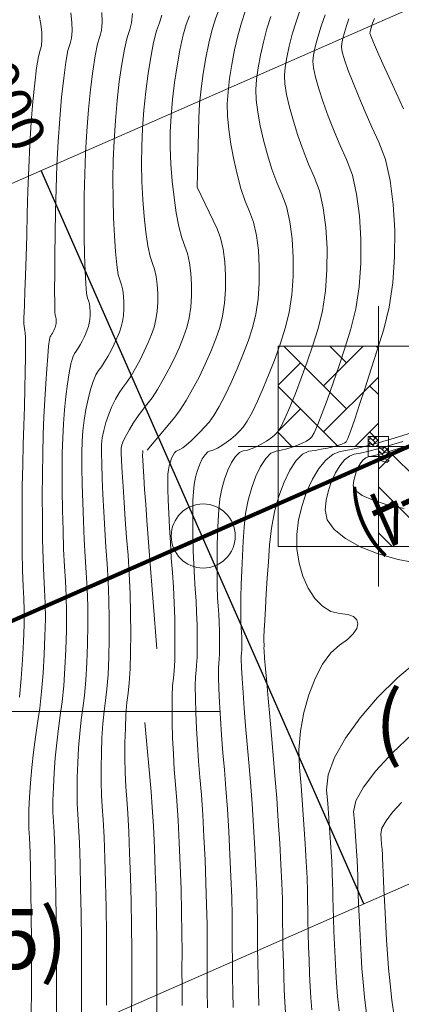
# Model space of a CAD drawing. Units: millimetres. Extents: x 605200 to 617090, y 2087246 to 2101250.
# Drawn here: x 611153 to 611162, y 2096093 to 2096117 of the extents above; entities that cross this region are included whole.
import ezdxf
from ezdxf.enums import TextEntityAlignment as Align

# ---------------------------------------------------------------- set-up
doc = ezdxf.new("R2010")
doc.units = ezdxf.units.MM
doc.linetypes.add('HIDDEN', pattern=[9.525, 6.35, -3.175])
for name, color, linetype in [('BANCOS', 210, 'Continuous'), ('calles', 2, 'Continuous'), ('CVL_CURV_D', 8, 'Continuous'), ('CVL_CURV_G', 2, 'Continuous'), ('CVL_EST', 6, 'Continuous'), ('CVL_EST_TX', 2, 'Continuous'), ('CVL_RAD', 8, 'Continuous'), ('CVL_RETUTM', 8, 'Continuous'), ('ortofoto', 8, 'Continuous')]:
    doc.layers.add(name, color=color, linetype=linetype)
doc.styles.add('MONOTXT4', font='MONOTXT4.shx')
doc.styles.add('romans', font='romans.shx')
doc.styles.get("Standard").update_dxf_attribs({"font": 'arial.ttf'})
picture_1 = doc.add_image_def('image1.bil', size_in_pixel=(5945, 7002))

msp = doc.modelspace()

# ---------------------------------------------------------------- hatches: boundary and pattern name
at = {"lineweight": 9}
h = msp.add_hatch(dxfattribs=at)
h.set_pattern_fill('AR-CONC', color=256, scale=0.006)
h.paths.add_polyline_path([(611139.223, 2096096.504), (611137.85, 2096095.9), (611174.89, 2096011.686), (611176.263, 2096012.29)])
h.paths.add_polyline_path([(611134.466, 2096142.152), (611154.751, 2096151.075), (611154.147, 2096152.448), (611133.596, 2096143.408, 0.307705), (611128.674, 2096116.762), (611137.85, 2096095.9), (611139.223, 2096096.504), (611130.047, 2096117.366, -0.304299)])
at = {"layer": 'BANCOS', "lineweight": 0}
h = msp.add_hatch(dxfattribs=at)
h.set_pattern_fill('AR-HBONE', color=1, scale=0.008, style=0)
h.set_pattern_definition([(45, (609806.0116, 2095731.10196), (1e-16, 1.1494728), [2.4384, -0.8128]), (135, (609806.58635, 2095731.6767), (1e-16, 1.1494728), [2.4384, -0.8128])])
h.paths.add_polyline_path([(611158.958, 2096106.62), (611161.458, 2096106.62), (611161.458, 2096109.12), (611158.958, 2096109.12)])
h.paths.add_polyline_path([(611161.458, 2096106.62), (611161.458, 2096104.12), (611163.958, 2096104.12), (611163.958, 2096106.62)])
h = msp.add_hatch(dxfattribs=at)
h.set_pattern_fill('AR-HBONE', color=1, scale=0.0008, style=0)
h.set_pattern_definition([(45, (611025.91336, 2096069.068196), (1e-17, 0.11494728), [0.24384, -0.08128]), (135, (611025.970835, 2096069.12567), (1e-17, 0.11494728), [0.24384, -0.08128])])
h.paths.add_polyline_path([(611161.208, 2096106.62), (611161.458, 2096106.62), (611161.458, 2096106.87), (611161.208, 2096106.87)])
h.paths.add_polyline_path([(611161.458, 2096106.62), (611161.458, 2096106.37), (611161.708, 2096106.37), (611161.708, 2096106.62)])

# ---------------------------------------------------------------- linework, layer by layer
at = {"color": 30, "linetype": 'HIDDEN', "lineweight": 30, "ltscale": 0.2, "const_width": 0.1}
msp.add_lwpolyline([(611202.836, 2096124.482), (610904.172, 2095993.126)], dxfattribs=at)
at = {"color": 6, "lineweight": 25, "elevation": 48.135}
msp.add_lwpolyline([(610904.172, 2095993.126), (611202.836, 2096124.482)], dxfattribs=at)
at = {"color": 3, "lineweight": 0}
msp.add_point((611161.574, 2096106.29, 22.526), dxfattribs=at)
at = {"layer": 'BANCOS', "color": 0, "lineweight": 0}
for p, q in [((611198.81, 2096133.636), (610900.146, 2096002.28, 48.114)), ((611202.836, 2096124.482), (610904.172, 2095993.126, 48.114)), ((611206.862, 2096115.328), (611004.578, 2096026.362, 32.587))]:
    msp.add_line(p, q, dxfattribs=at)
at = {"layer": 'BANCOS', "color": 2, "lineweight": 0, "elevation": 20.967}
for points in [[(611161.458, 2096110.12), (611161.458, 2096103.12)], [(611161.458, 2096106.97), (611161.458, 2096106.27)], [(611164.958, 2096106.62), (611157.958, 2096106.62)], [(611161.808, 2096106.62), (611161.108, 2096106.62)]]:
    msp.add_lwpolyline(points, dxfattribs=at)
at = {"layer": 'BANCOS', "lineweight": 0, "elevation": 20.967}
for points in [[(611158.958, 2096109.12), (611158.958, 2096104.12), (611163.958, 2096104.12), (611163.958, 2096109.12), (611158.958, 2096109.12)], [(611161.208, 2096106.87), (611161.208, 2096106.37), (611161.708, 2096106.37), (611161.708, 2096106.87), (611161.208, 2096106.87)]]:
    msp.add_lwpolyline(points, dxfattribs=at)
at = {"layer": 'calles', "color": 4, "lineweight": 0}
msp.add_circle((611157.088, 2096104.383), 0.8, dxfattribs=at)
at = {"layer": 'CVL_CURV_D', "linetype": 'Continuous', "lineweight": 0}
for points, elevation in [([(611152.499, 2096100.361), (611152.543, 2096100.823), (611152.579, 2096101.291), (611152.604, 2096101.743), (611152.618, 2096102.162), (611152.62, 2096102.528), (611152.608, 2096102.821), (611152.59, 2096103.126), (611152.577, 2096103.527), (611152.569, 2096104), (611152.565, 2096104.523), (611152.566, 2096105.074), (611152.571, 2096105.63), (611152.581, 2096106.169), (611152.597, 2096106.667), (611152.613, 2096107.141), (611152.627, 2096107.612), (611152.638, 2096108.064), (611152.646, 2096108.479), (611152.65, 2096108.841), (611152.651, 2096109.135), (611152.648, 2096109.344), (611152.641, 2096109.452), (611152.632, 2096109.506), (611152.624, 2096109.564), (611152.618, 2096109.623), (611152.613, 2096109.681), (611152.61, 2096109.735), (611152.609, 2096109.784), (611152.61, 2096109.825), (611152.613, 2096109.855), (611152.619, 2096109.947), (611152.628, 2096110.162), (611152.639, 2096110.482), (611152.652, 2096110.887), (611152.667, 2096111.361), (611152.682, 2096111.884), (611152.697, 2096112.438), (611152.712, 2096113.004), (611152.732, 2096113.579), (611152.76, 2096114.155), (611152.796, 2096114.713), (611152.837, 2096115.233), (611152.881, 2096115.693), (611152.927, 2096116.073), (611152.974, 2096116.352), (611153.018, 2096116.51), (611153.051, 2096116.624), (611153.063, 2096116.776), (611153.057, 2096116.958), (611153.034, 2096117.161), (611152.995, 2096117.377)], 15), ([(611152.794, 2096092.444), (611152.799, 2096093.045), (611152.801, 2096093.657), (611152.799, 2096094.286), (611152.794, 2096094.907), (611152.787, 2096095.497), (611152.777, 2096096.032), (611152.766, 2096096.49), (611152.753, 2096096.846), (611152.739, 2096097.076), (611152.731, 2096097.275), (611152.735, 2096097.542), (611152.751, 2096097.863), (611152.777, 2096098.22), (611152.811, 2096098.599), (611152.853, 2096098.985), (611152.902, 2096099.362), (611152.955, 2096099.714), (611153.007, 2096100.081), (611153.052, 2096100.502), (611153.09, 2096100.955), (611153.119, 2096101.422), (611153.138, 2096101.883), (611153.147, 2096102.319), (611153.144, 2096102.71), (611153.128, 2096103.037), (611153.107, 2096103.377), (611153.091, 2096103.803), (611153.079, 2096104.294), (611153.072, 2096104.826), (611153.07, 2096105.377), (611153.073, 2096105.925), (611153.081, 2096106.445), (611153.095, 2096106.917), (611153.113, 2096107.356), (611153.134, 2096107.785), (611153.157, 2096108.191), (611153.182, 2096108.559), (611153.206, 2096108.874), (611153.229, 2096109.122), (611153.25, 2096109.289), (611153.268, 2096109.36), (611153.285, 2096109.383), (611153.303, 2096109.411), (611153.322, 2096109.444), (611153.342, 2096109.48), (611153.36, 2096109.517), (611153.376, 2096109.553), (611153.391, 2096109.588), (611153.402, 2096109.62), (611153.409, 2096109.652), (611153.415, 2096109.687), (611153.417, 2096109.725), (611153.418, 2096109.764), (611153.415, 2096109.802), (611153.411, 2096109.837), (611153.404, 2096109.868), (611153.395, 2096109.893), (611153.386, 2096109.983), (611153.381, 2096110.197), (611153.379, 2096110.518), (611153.381, 2096110.926), (611153.385, 2096111.403), (611153.393, 2096111.93), (611153.404, 2096112.489), (611153.417, 2096113.06), (611153.437, 2096113.643), (611153.468, 2096114.23), (611153.508, 2096114.802), (611153.554, 2096115.337), (611153.605, 2096115.813), (611153.657, 2096116.211), (611153.711, 2096116.507), (611153.763, 2096116.682), (611153.801, 2096116.815), (611153.816, 2096116.993), (611153.809, 2096117.207), (611153.781, 2096117.445)], 15.5), ([(611154.047, 2096092.375), (611154.05, 2096092.986), (611154.051, 2096093.619), (611154.047, 2096094.283), (611154.039, 2096094.951), (611154.028, 2096095.598), (611154.014, 2096096.196), (611153.997, 2096096.72), (611153.978, 2096097.145), (611153.958, 2096097.442), (611153.942, 2096097.7), (611153.938, 2096098.009), (611153.942, 2096098.354), (611153.956, 2096098.721), (611153.978, 2096099.093), (611154.007, 2096099.455), (611154.042, 2096099.792), (611154.084, 2096100.088), (611154.125, 2096100.4), (611154.158, 2096100.783), (611154.183, 2096101.218), (611154.2, 2096101.685), (611154.207, 2096102.163), (611154.204, 2096102.633), (611154.192, 2096103.075), (611154.169, 2096103.47), (611154.141, 2096103.863), (611154.117, 2096104.298), (611154.096, 2096104.758), (611154.079, 2096105.223), (611154.067, 2096105.674), (611154.061, 2096106.091), (611154.06, 2096106.456), (611154.066, 2096106.748), (611154.083, 2096107.007), (611154.115, 2096107.276), (611154.159, 2096107.544), (611154.213, 2096107.801), (611154.274, 2096108.037), (611154.339, 2096108.241), (611154.408, 2096108.403), (611154.476, 2096108.513), (611154.548, 2096108.608), (611154.625, 2096108.728), (611154.706, 2096108.866), (611154.787, 2096109.016), (611154.864, 2096109.171), (611154.934, 2096109.325), (611154.994, 2096109.473), (611155.04, 2096109.606), (611155.073, 2096109.741), (611155.095, 2096109.892), (611155.106, 2096110.052), (611155.108, 2096110.214), (611155.098, 2096110.373), (611155.079, 2096110.521), (611155.05, 2096110.651), (611155.011, 2096110.757), (611154.968, 2096110.904), (611154.93, 2096111.152), (611154.897, 2096111.483), (611154.87, 2096111.88), (611154.85, 2096112.324), (611154.837, 2096112.798), (611154.834, 2096113.285), (611154.841, 2096113.766), (611154.861, 2096114.253), (611154.894, 2096114.756), (611154.939, 2096115.254), (611154.993, 2096115.73), (611155.054, 2096116.165), (611155.119, 2096116.538), (611155.186, 2096116.831), (611155.252, 2096117.025), (611155.301, 2096117.197), (611155.32, 2096117.428)], 16.5), ([(611156.052, 2096117.388), (611155.997, 2096117.197), (611155.923, 2096116.993), (611155.85, 2096116.702), (611155.779, 2096116.34), (611155.713, 2096115.927), (611155.655, 2096115.481), (611155.607, 2096115.018), (611155.572, 2096114.558), (611155.553, 2096114.119), (611155.549, 2096113.683), (611155.559, 2096113.232), (611155.582, 2096112.784), (611155.614, 2096112.356), (611155.656, 2096111.966), (611155.705, 2096111.63), (611155.76, 2096111.365), (611155.819, 2096111.189), (611155.872, 2096111.043), (611155.913, 2096110.863), (611155.94, 2096110.659), (611155.952, 2096110.44), (611155.951, 2096110.215), (611155.935, 2096109.994), (611155.905, 2096109.785), (611155.859, 2096109.599), (611155.795, 2096109.415), (611155.713, 2096109.212), (611155.616, 2096108.998), (611155.51, 2096108.784), (611155.398, 2096108.577), (611155.287, 2096108.386), (611155.179, 2096108.221), (611155.08, 2096108.089), (611154.986, 2096107.96), (611154.895, 2096107.8), (611154.808, 2096107.618), (611154.728, 2096107.422), (611154.66, 2096107.22), (611154.606, 2096107.021), (611154.569, 2096106.833), (611154.552, 2096106.664), (611154.55, 2096106.461), (611154.555, 2096106.174), (611154.566, 2096105.822), (611154.583, 2096105.422), (611154.605, 2096104.99), (611154.63, 2096104.546), (611154.658, 2096104.106), (611154.689, 2096103.687), (611154.716, 2096103.258), (611154.733, 2096102.79), (611154.741, 2096102.303), (611154.74, 2096101.816), (611154.73, 2096101.35), (611154.711, 2096100.924), (611154.684, 2096100.559), (611154.649, 2096100.274), (611154.613, 2096100.007), (611154.583, 2096099.69), (611154.561, 2096099.34), (611154.545, 2096098.972), (611154.538, 2096098.6), (611154.539, 2096098.242), (611154.548, 2096097.912), (611154.567, 2096097.626), (611154.591, 2096097.3), (611154.612, 2096096.86), (611154.632, 2096096.33), (611154.649, 2096095.737), (611154.663, 2096095.106), (611154.672, 2096094.462), (611154.677, 2096093.831), (611154.677, 2096093.24), (611154.674, 2096092.672)], 17), ([(611156.741, 2096117.368), (611156.661, 2096117.155), (611156.581, 2096116.865), (611156.504, 2096116.516), (611156.433, 2096116.124), (611156.371, 2096115.707), (611156.32, 2096115.281), (611156.284, 2096114.864), (611156.265, 2096114.472), (611156.265, 2096114.081), (611156.282, 2096113.666), (611156.314, 2096113.245), (611156.359, 2096112.833), (611156.415, 2096112.448), (611156.479, 2096112.107), (611156.551, 2096111.825), (611156.627, 2096111.621), (611156.695, 2096111.434), (611156.747, 2096111.205), (611156.781, 2096110.944), (611156.797, 2096110.665), (611156.796, 2096110.378), (611156.775, 2096110.096), (611156.736, 2096109.83), (611156.679, 2096109.592), (611156.597, 2096109.357), (611156.492, 2096109.098), (611156.368, 2096108.826), (611156.233, 2096108.552), (611156.09, 2096108.287), (611155.948, 2096108.044), (611155.81, 2096107.833), (611155.684, 2096107.666), (611155.565, 2096107.517), (611155.45, 2096107.36), (611155.342, 2096107.199), (611155.244, 2096107.043), (611155.161, 2096106.896), (611155.096, 2096106.766), (611155.054, 2096106.658), (611155.037, 2096106.58), (611155.039, 2096106.466), (611155.049, 2096106.257), (611155.065, 2096105.97), (611155.087, 2096105.62), (611155.113, 2096105.223), (611155.143, 2096104.794), (611155.175, 2096104.348), (611155.21, 2096103.903), (611155.24, 2096103.441), (611155.262, 2096102.947), (611155.275, 2096102.442), (611155.28, 2096101.947), (611155.276, 2096101.481), (611155.264, 2096101.065), (611155.243, 2096100.718), (611155.214, 2096100.461), (611155.183, 2096100.222), (611155.16, 2096099.926), (611155.144, 2096099.587), (611155.135, 2096099.222), (611155.133, 2096098.846), (611155.14, 2096098.475), (611155.154, 2096098.124), (611155.177, 2096097.809), (611155.203, 2096097.456), (611155.228, 2096097), (611155.251, 2096096.465), (611155.27, 2096095.876), (611155.286, 2096095.26), (611155.298, 2096094.64), (611155.304, 2096094.043), (611155.304, 2096093.494), (611155.302, 2096092.97), (611155.301, 2096092.443)], 17.5), ([(611158.136, 2096117.479), (611158.042, 2096117.192), (611157.953, 2096116.867), (611157.872, 2096116.518), (611157.802, 2096116.159), (611157.746, 2096115.806), (611157.707, 2096115.474), (611157.689, 2096115.177), (611157.695, 2096114.877), (611157.726, 2096114.534), (611157.778, 2096114.166), (611157.848, 2096113.787), (611157.933, 2096113.414), (611158.029, 2096113.062), (611158.133, 2096112.747), (611158.242, 2096112.484), (611158.341, 2096112.217), (611158.415, 2096111.889), (611158.464, 2096111.516), (611158.487, 2096111.115), (611158.485, 2096110.704), (611158.456, 2096110.3), (611158.4, 2096109.919), (611158.317, 2096109.579), (611158.208, 2096109.251), (611158.079, 2096108.905), (611157.935, 2096108.555), (611157.784, 2096108.214), (611157.632, 2096107.897), (611157.485, 2096107.617), (611157.35, 2096107.388), (611157.232, 2096107.224), (611157.121, 2096107.097), (611157.005, 2096106.972), (611156.888, 2096106.855), (611156.776, 2096106.749), (611156.671, 2096106.658), (611156.58, 2096106.587), (611156.506, 2096106.539), (611156.454, 2096106.518), (611156.415, 2096106.501), (611156.374, 2096106.46), (611156.335, 2096106.4), (611156.299, 2096106.324), (611156.267, 2096106.236), (611156.239, 2096106.138), (611156.219, 2096106.035), (611156.208, 2096105.929), (611156.204, 2096105.782), (611156.206, 2096105.561), (611156.214, 2096105.279), (611156.228, 2096104.952), (611156.245, 2096104.594), (611156.267, 2096104.218), (611156.291, 2096103.841), (611156.318, 2096103.475), (611156.343, 2096103.106), (611156.362, 2096102.716), (611156.375, 2096102.323), (611156.382, 2096101.941), (611156.382, 2096101.585), (611156.376, 2096101.272), (611156.363, 2096101.017), (611156.343, 2096100.835), (611156.324, 2096100.652), (611156.313, 2096100.396), (611156.31, 2096100.081), (611156.314, 2096099.723), (611156.324, 2096099.338), (611156.342, 2096098.941), (611156.366, 2096098.549), (611156.396, 2096098.175), (611156.428, 2096097.768), (611156.459, 2096097.279), (611156.488, 2096096.733), (611156.512, 2096096.155), (611156.533, 2096095.568), (611156.548, 2096094.998), (611156.557, 2096094.468), (611156.558, 2096094.003), (611156.557, 2096093.565), (611156.558, 2096093.11), (611156.56, 2096092.657)], 18.5), ([(611159.504, 2096117.52), (611159.403, 2096117.218), (611159.311, 2096116.911), (611159.233, 2096116.612), (611159.172, 2096116.332), (611159.13, 2096116.085), (611159.113, 2096115.883), (611159.126, 2096115.673), (611159.17, 2096115.402), (611159.242, 2096115.087), (611159.337, 2096114.741), (611159.45, 2096114.379), (611159.578, 2096114.016), (611159.716, 2096113.668), (611159.858, 2096113.348), (611159.987, 2096113.001), (611160.083, 2096112.573), (611160.147, 2096112.087), (611160.177, 2096111.566), (611160.174, 2096111.031), (611160.136, 2096110.504), (611160.064, 2096110.008), (611159.955, 2096109.565), (611159.822, 2096109.149), (611159.68, 2096108.729), (611159.533, 2096108.321), (611159.388, 2096107.939), (611159.25, 2096107.598), (611159.127, 2096107.315), (611159.023, 2096107.103), (611158.945, 2096106.979), (611158.87, 2096106.902), (611158.776, 2096106.825), (611158.668, 2096106.75), (611158.55, 2096106.681), (611158.428, 2096106.619), (611158.307, 2096106.568), (611158.192, 2096106.53), (611158.088, 2096106.508), (611157.989, 2096106.465), (611157.889, 2096106.364), (611157.792, 2096106.215), (611157.702, 2096106.026), (611157.621, 2096105.806), (611157.554, 2096105.563), (611157.504, 2096105.307), (611157.474, 2096105.044), (611157.458, 2096104.761), (611157.446, 2096104.444), (611157.438, 2096104.108), (611157.434, 2096103.766), (611157.434, 2096103.433), (611157.438, 2096103.123), (611157.447, 2096102.851), (611157.459, 2096102.63), (611157.473, 2096102.431), (611157.483, 2096102.221), (611157.49, 2096102.009), (611157.494, 2096101.804), (611157.494, 2096101.612), (611157.491, 2096101.444), (611157.484, 2096101.307), (611157.473, 2096101.209), (611157.465, 2096101.083), (611157.467, 2096100.866), (611157.476, 2096100.575), (611157.492, 2096100.224), (611157.515, 2096099.83), (611157.544, 2096099.408), (611157.577, 2096098.973), (611157.615, 2096098.542), (611157.653, 2096098.08), (611157.69, 2096097.559), (611157.724, 2096097.002), (611157.755, 2096096.433), (611157.78, 2096095.877), (611157.798, 2096095.355), (611157.81, 2096094.892), (611157.813, 2096094.512), (611157.812, 2096094.16), (611157.814, 2096093.778), (611157.819, 2096093.381), (611157.825, 2096092.986), (611157.833, 2096092.609)], 19.5), ([(611158.773, 2096117.356), (611158.678, 2096117.043), (611158.592, 2096116.715), (611158.518, 2096116.386), (611158.459, 2096116.069), (611158.419, 2096115.779), (611158.401, 2096115.53), (611158.41, 2096115.275), (611158.448, 2096114.968), (611158.51, 2096114.626), (611158.592, 2096114.264), (611158.691, 2096113.896), (611158.803, 2096113.539), (611158.924, 2096113.207), (611159.05, 2096112.916), (611159.164, 2096112.609), (611159.249, 2096112.231), (611159.305, 2096111.802), (611159.332, 2096111.34), (611159.329, 2096110.867), (611159.296, 2096110.402), (611159.232, 2096109.963), (611159.136, 2096109.572), (611159.015, 2096109.2), (611158.879, 2096108.817), (611158.734, 2096108.438), (611158.586, 2096108.076), (611158.441, 2096107.748), (611158.306, 2096107.466), (611158.186, 2096107.246), (611158.088, 2096107.102), (611157.996, 2096107), (611157.891, 2096106.899), (611157.778, 2096106.803), (611157.663, 2096106.715), (611157.55, 2096106.639), (611157.444, 2096106.577), (611157.349, 2096106.534), (611157.271, 2096106.513), (611157.202, 2096106.483), (611157.132, 2096106.412), (611157.064, 2096106.307), (611157, 2096106.175), (611156.944, 2096106.021), (611156.897, 2096105.851), (611156.861, 2096105.671), (611156.841, 2096105.487), (611156.831, 2096105.272), (611156.826, 2096105.002), (611156.826, 2096104.693), (611156.831, 2096104.359), (611156.84, 2096104.013), (611156.852, 2096103.671), (611156.869, 2096103.346), (611156.889, 2096103.052), (611156.908, 2096102.768), (611156.923, 2096102.469), (611156.933, 2096102.166), (611156.938, 2096101.872), (611156.938, 2096101.599), (611156.933, 2096101.358), (611156.923, 2096101.162), (611156.908, 2096101.022), (611156.895, 2096100.868), (611156.89, 2096100.631), (611156.893, 2096100.328), (611156.903, 2096099.974), (611156.92, 2096099.584), (611156.943, 2096099.175), (611156.972, 2096098.761), (611157.005, 2096098.359), (611157.041, 2096097.924), (611157.075, 2096097.419), (611157.106, 2096096.868), (611157.134, 2096096.294), (611157.156, 2096095.722), (611157.173, 2096095.176), (611157.183, 2096094.68), (611157.186, 2096094.258), (611157.185, 2096093.863), (611157.186, 2096093.444), (611157.189, 2096093.019), (611157.194, 2096092.604)], 19), ([(611160.725, 2096117.299), (611160.665, 2096117.123), (611160.614, 2096116.957), (611160.574, 2096116.807), (611160.548, 2096116.682), (611160.537, 2096116.588), (611160.556, 2096116.469), (611160.615, 2096116.271), (611160.706, 2096116.008), (611160.826, 2096115.694), (611160.968, 2096115.344), (611161.127, 2096114.971), (611161.298, 2096114.589), (611161.474, 2096114.212), (611161.633, 2096113.784), (611161.751, 2096113.257), (611161.83, 2096112.659), (611161.867, 2096112.016), (611161.863, 2096111.357), (611161.817, 2096110.708), (611161.727, 2096110.097), (611161.594, 2096109.551), (611161.437, 2096109.047), (611161.281, 2096108.553), (611161.13, 2096108.086), (611160.991, 2096107.663), (611160.869, 2096107.299), (611160.769, 2096107.013), (611160.697, 2096106.819), (611160.658, 2096106.734), (611160.619, 2096106.708), (611160.547, 2096106.678), (611160.447, 2096106.646), (611160.325, 2096106.612), (611160.186, 2096106.58), (611160.035, 2096106.549), (611159.879, 2096106.521), (611159.721, 2096106.499), (611159.563, 2096106.428), (611159.404, 2096106.267), (611159.249, 2096106.029), (611159.104, 2096105.727), (611158.975, 2096105.376), (611158.868, 2096104.988), (611158.788, 2096104.578), (611158.741, 2096104.16), (611158.713, 2096103.74), (611158.686, 2096103.328), (611158.662, 2096102.936), (611158.64, 2096102.58), (611158.623, 2096102.273), (611158.61, 2096102.028), (611158.602, 2096101.861), (611158.601, 2096101.784), (611158.603, 2096101.755), (611158.604, 2096101.726), (611158.605, 2096101.696), (611158.606, 2096101.667), (611158.606, 2096101.64), (611158.605, 2096101.616), (611158.604, 2096101.596), (611158.603, 2096101.582), (611158.606, 2096101.513), (611158.62, 2096101.336), (611158.642, 2096101.069), (611158.671, 2096100.725), (611158.706, 2096100.322), (611158.746, 2096099.874), (611158.789, 2096099.398), (611158.834, 2096098.908), (611158.878, 2096098.392), (611158.921, 2096097.838), (611158.961, 2096097.271), (611158.997, 2096096.712), (611159.026, 2096096.185), (611159.049, 2096095.712), (611159.063, 2096095.317), (611159.067, 2096095.021), (611159.067, 2096094.755), (611159.071, 2096094.445), (611159.078, 2096094.106), (611159.087, 2096093.751), (611159.098, 2096093.397), (611159.11, 2096093.057), (611159.124, 2096092.747), (611159.138, 2096092.482)], 20.5), ([(611161.361, 2096117.307), (611161.336, 2096117.247), (611161.314, 2096117.186), (611161.293, 2096117.125), (611161.275, 2096117.068), (611161.262, 2096117.016), (611161.253, 2096116.973), (611161.249, 2096116.941), (611161.272, 2096116.867), (611161.337, 2096116.705), (611161.438, 2096116.468), (611161.571, 2096116.171), (611161.727, 2096115.827), (611161.902, 2096115.449), (611162.089, 2096115.05)], 21), ([(611162.312, 2096106.963), (611161.855, 2096106.826), (611161.427, 2096106.704), (611161.048, 2096106.604), (611160.735, 2096106.531), (611160.507, 2096106.49), (611160.327, 2096106.423), (611160.146, 2096106.277), (611159.972, 2096106.065), (611159.811, 2096105.798), (611159.669, 2096105.488), (611159.553, 2096105.147), (611159.468, 2096104.789), (611159.422, 2096104.423), (611159.425, 2096104.06), (611159.478, 2096103.707), (611159.574, 2096103.376), (611159.709, 2096103.078), (611159.875, 2096102.825), (611160.066, 2096102.628), (611160.275, 2096102.499), (611160.498, 2096102.45), (611160.696, 2096102.427), (611160.837, 2096102.373), (611160.921, 2096102.293), (611160.948, 2096102.192), (611160.919, 2096102.073), (611160.833, 2096101.942), (611160.69, 2096101.803), (611160.491, 2096101.66), (611160.269, 2096101.467), (611160.063, 2096101.184), (611159.879, 2096100.829), (611159.722, 2096100.419), (611159.599, 2096099.974), (611159.515, 2096099.51), (611159.476, 2096099.046), (611159.488, 2096098.6), (611159.528, 2096098.148), (611159.566, 2096097.667), (611159.601, 2096097.177), (611159.632, 2096096.698), (611159.658, 2096096.248), (611159.678, 2096095.849), (611159.69, 2096095.518), (611159.694, 2096095.275), (611159.695, 2096095.053), (611159.699, 2096094.779), (611159.707, 2096094.468), (611159.717, 2096094.133), (611159.73, 2096093.79), (611159.744, 2096093.452), (611159.759, 2096093.134), (611159.775, 2096092.849), (611159.802, 2096092.551)], 21), ([(611162.07, 2096106.742), (611161.763, 2096106.65), (611161.475, 2096106.568), (611161.22, 2096106.501), (611161.01, 2096106.452), (611160.857, 2096106.424), (611160.735, 2096106.379), (611160.614, 2096106.282), (611160.497, 2096106.139), (611160.389, 2096105.959), (611160.293, 2096105.751), (611160.215, 2096105.522), (611160.158, 2096105.28), (611160.127, 2096105.035), (611160.178, 2096104.79), (611160.353, 2096104.549), (611160.635, 2096104.32), (611161.007, 2096104.113), (611161.451, 2096103.934), (611161.95, 2096103.793), (611162.488, 2096103.696)], 21.5), ([(611161.73, 2096106.27), (611161.61, 2096106.309), (611161.556, 2096106.293), (611161.537, 2096106.258), (611161.674, 2096106.222), (611161.73, 2096106.27)], 22.5), ([(611162.47, 2096101.293), (611161.934, 2096100.841), (611161.438, 2096100.349), (611161.001, 2096099.84), (611160.638, 2096099.334), (611160.366, 2096098.852), (611160.203, 2096098.417), (611160.165, 2096098.049), (611160.195, 2096097.707), (611160.224, 2096097.342), (611160.25, 2096096.971), (611160.274, 2096096.608), (611160.294, 2096096.267), (611160.309, 2096095.964), (611160.318, 2096095.713), (611160.321, 2096095.53), (611160.322, 2096095.351), (611160.328, 2096095.113), (611160.336, 2096094.83), (611160.348, 2096094.516), (611160.362, 2096094.184), (611160.378, 2096093.847), (611160.395, 2096093.52), (611160.412, 2096093.215), (611160.439, 2096092.897), (611160.481, 2096092.531)], 21.5), ([(611162.032, 2096097.726), (611161.814, 2096097.49), (611161.65, 2096097.274), (611161.548, 2096097.09), (611161.519, 2096096.948), (611161.53, 2096096.824), (611161.54, 2096096.693), (611161.55, 2096096.559), (611161.558, 2096096.428), (611161.566, 2096096.305), (611161.571, 2096096.195), (611161.574, 2096096.105), (611161.575, 2096096.039), (611161.578, 2096095.946), (611161.584, 2096095.78), (611161.595, 2096095.554), (611161.609, 2096095.281), (611161.626, 2096094.971), (611161.645, 2096094.637), (611161.665, 2096094.293), (611161.686, 2096093.949), (611161.713, 2096093.589), (611161.751, 2096093.2), (611161.797, 2096092.798), (611161.849, 2096092.398)], 22.5)]:
    msp.add_lwpolyline(points, dxfattribs=dict(at, elevation=elevation))
at = {"layer": 'CVL_CURV_G', "linetype": 'Continuous', "lineweight": 5}
for points, elevation in [([(611157.951, 2096118.527), (611157.486, 2096117.54), (611157.398, 2096117.317), (611157.311, 2096117.029), (611157.228, 2096116.691), (611157.152, 2096116.321), (611157.086, 2096115.933), (611157.033, 2096115.544), (611156.995, 2096115.169), (611156.977, 2096114.824), (611156.933, 2096113.096)], 18), ([(611153.419, 2096092.077), (611153.423, 2096092.731), (611153.424, 2096093.407), (611153.422, 2096094.104), (611153.416, 2096094.797), (611153.407, 2096095.458), (611153.395, 2096096.062), (611153.381, 2096096.581), (611153.365, 2096096.989), (611153.348, 2096097.259), (611153.337, 2096097.487), (611153.336, 2096097.776), (611153.347, 2096098.108), (611153.366, 2096098.47), (611153.394, 2096098.846), (611153.43, 2096099.22), (611153.472, 2096099.577), (611153.519, 2096099.901), (611153.566, 2096100.241), (611153.605, 2096100.642), (611153.637, 2096101.086), (611153.659, 2096101.553), (611153.673, 2096102.023), (611153.676, 2096102.476), (611153.668, 2096102.893), (611153.648, 2096103.254), (611153.624, 2096103.62), (611153.604, 2096104.051), (611153.588, 2096104.526), (611153.576, 2096105.025), (611153.569, 2096105.526), (611153.567, 2096106.008), (611153.571, 2096106.451), (611153.58, 2096106.833), (611153.598, 2096107.182), (611153.625, 2096107.531), (611153.658, 2096107.867), (611153.697, 2096108.18), (611153.74, 2096108.455), (611153.784, 2096108.681), (611153.829, 2096108.846), (611153.872, 2096108.937), (611153.916, 2096108.996), (611153.964, 2096109.07), (611154.014, 2096109.155), (611154.064, 2096109.248), (611154.112, 2096109.344), (611154.155, 2096109.439), (611154.192, 2096109.53), (611154.221, 2096109.613), (611154.241, 2096109.696), (611154.255, 2096109.79), (611154.262, 2096109.889), (611154.263, 2096109.989), (611154.257, 2096110.087), (611154.245, 2096110.179), (611154.227, 2096110.259), (611154.203, 2096110.325), (611154.177, 2096110.443), (611154.156, 2096110.675), (611154.138, 2096111.001), (611154.125, 2096111.403), (611154.117, 2096111.863), (611154.115, 2096112.364), (611154.119, 2096112.887), (611154.129, 2096113.413), (611154.149, 2096113.948), (611154.181, 2096114.493), (611154.224, 2096115.028), (611154.274, 2096115.534), (611154.329, 2096115.989), (611154.388, 2096116.374), (611154.448, 2096116.669), (611154.507, 2096116.854), (611154.551, 2096117.006), (611154.568, 2096117.21), (611154.56, 2096117.455)], 16), ([(611160.128, 2096117.394), (611160.031, 2096117.108), (611159.949, 2096116.838), (611159.885, 2096116.595), (611159.842, 2096116.39), (611159.825, 2096116.236), (611159.841, 2096116.071), (611159.892, 2096115.837), (611159.974, 2096115.547), (611160.081, 2096115.218), (611160.209, 2096114.862), (611160.353, 2096114.494), (611160.507, 2096114.129), (611160.666, 2096113.78), (611160.81, 2096113.392), (611160.917, 2096112.915), (611160.988, 2096112.373), (611161.022, 2096111.791), (611161.019, 2096111.194), (611160.976, 2096110.606), (611160.895, 2096110.053), (611160.775, 2096109.558), (611160.63, 2096109.098), (611160.48, 2096108.641), (611160.331, 2096108.203), (611160.189, 2096107.801), (611160.059, 2096107.449), (611159.948, 2096107.164), (611159.86, 2096106.961), (611159.801, 2096106.857), (611159.745, 2096106.805), (611159.662, 2096106.752), (611159.558, 2096106.698), (611159.438, 2096106.647), (611159.307, 2096106.599), (611159.171, 2096106.558), (611159.035, 2096106.526), (611158.905, 2096106.504), (611158.776, 2096106.447), (611158.647, 2096106.316), (611158.521, 2096106.122), (611158.403, 2096105.877), (611158.298, 2096105.591), (611158.211, 2096105.276), (611158.146, 2096104.942), (611158.108, 2096104.602), (611158.086, 2096104.251), (611158.066, 2096103.886), (611158.05, 2096103.522), (611158.037, 2096103.173), (611158.028, 2096102.853), (611158.024, 2096102.576), (611158.024, 2096102.356), (611158.03, 2096102.207), (611158.038, 2096102.093), (611158.044, 2096101.973), (611158.048, 2096101.853), (611158.05, 2096101.735), (611158.05, 2096101.626), (611158.048, 2096101.53), (611158.044, 2096101.451), (611158.038, 2096101.395), (611158.036, 2096101.298), (611158.043, 2096101.101), (611158.059, 2096100.822), (611158.082, 2096100.475), (611158.111, 2096100.076), (611158.145, 2096099.641), (611158.183, 2096099.185), (611158.224, 2096098.725), (611158.266, 2096098.236), (611158.306, 2096097.698), (611158.343, 2096097.136), (611158.376, 2096096.573), (611158.403, 2096096.031), (611158.424, 2096095.534), (611158.436, 2096095.104), (611158.44, 2096094.766), (611158.44, 2096094.458), (611158.443, 2096094.112), (611158.448, 2096093.743), (611158.456, 2096093.369), (611158.465, 2096093.003), (611158.476, 2096092.662)], 20), ([(611156.933, 2096113.096), (611157.435, 2096112.052), (611157.518, 2096111.826), (611157.581, 2096111.547), (611157.623, 2096111.23), (611157.642, 2096110.89), (611157.64, 2096110.541), (611157.616, 2096110.198), (611157.568, 2096109.874), (611157.498, 2096109.586), (611157.401, 2096109.302), (611157.278, 2096108.993), (611157.136, 2096108.672), (611156.983, 2096108.352), (611156.823, 2096108.047), (611156.664, 2096107.768), (611156.513, 2096107.531), (611156.375, 2096107.346), (611155.691, 2096106.53)], 18), ([(611162.148, 2096106.626), (611161.99, 2096106.573), (611161.828, 2096106.522), (611161.671, 2096106.475), (611161.523, 2096106.433), (611161.393, 2096106.398), (611161.285, 2096106.373), (611161.206, 2096106.359), (611161.144, 2096106.336), (611161.082, 2096106.286), (611161.022, 2096106.212), (611160.966, 2096106.12), (611160.917, 2096106.013), (611160.877, 2096105.896), (611160.848, 2096105.772), (611160.832, 2096105.647), (611160.887, 2096105.52), (611161.057, 2096105.395), (611161.327, 2096105.274), (611161.681, 2096105.164), (611162.101, 2096105.067)], 22), ([(611155.584, 2096106.516), (611155.574, 2096106.372), (611155.576, 2096106.293), (611155.586, 2096106.119), (611155.603, 2096105.865), (611155.625, 2096105.545), (611155.651, 2096105.174), (611155.681, 2096104.766), (611155.713, 2096104.336), (611155.747, 2096103.898), (611155.93, 2096101.569)], 18), ([(611155.627, 2096099.727), (611155.786, 2096097.992), (611155.816, 2096097.612), (611155.844, 2096097.14), (611155.869, 2096096.599), (611155.891, 2096096.016), (611155.91, 2096095.414), (611155.923, 2096094.819), (611155.93, 2096094.256), (611155.931, 2096093.749), (611155.929, 2096093.268), (611155.929, 2096092.777), (611155.93, 2096092.295), (611155.933, 2096091.839), (611155.937, 2096091.429), (611155.941, 2096091.081), (611155.947, 2096090.815), (611155.954, 2096090.648), (611155.991, 2096090.057)], 18), ([(611162.299, 2096099.433), (611161.808, 2096098.966), (611161.399, 2096098.52), (611161.088, 2096098.114), (611160.897, 2096097.767), (611160.842, 2096097.499), (611160.862, 2096097.265), (611160.882, 2096097.017), (611160.9, 2096096.765), (611160.916, 2096096.518), (611160.93, 2096096.286), (611160.94, 2096096.08), (611160.946, 2096095.909), (611160.948, 2096095.784), (611160.95, 2096095.648), (611160.956, 2096095.447), (611160.966, 2096095.192), (611160.979, 2096094.898), (611160.994, 2096094.577), (611161.011, 2096094.242), (611161.03, 2096093.906), (611161.049, 2096093.582), (611161.076, 2096093.243), (611161.116, 2096092.865), (611161.166, 2096092.465)], 22)]:
    msp.add_lwpolyline(points, dxfattribs=dict(at, elevation=elevation))
at = {"layer": 'CVL_EST', "color": 6, "linetype": 'Continuous', "lineweight": 25}
msp.add_line((611161.093, 2096095.198), (611153.041, 2096113.506), dxfattribs=at)
at = {"layer": 'CVL_RETUTM', "color": 8, "linetype": 'Continuous', "lineweight": 0}
msp.add_line((611142.5, 2096100), (611157.5, 2096100), dxfattribs=at)

# ---------------------------------------------------------------- texts
at = {"layer": 'CVL_EST_TX', "color": 2, "lineweight": 9, "style": 'MONOTXT4'}
msp.add_text('0+050.000', height=1, rotation=293.7405, dxfattribs=at).set_placement((611152.764, 2096114.094), align=Align.MIDDLE_RIGHT)
at = {"layer": 'CVL_RAD', "color": 3, "lineweight": 0, "style": 'romans', "text_generation_flag": 6, "width": 0.7}
msp.add_text('(M-4)', height=1.4, rotation=24.2542, dxfattribs=at).set_placement((611163.597, 2096106.46))
at = {"layer": 'CVL_RAD', "color": 7, "lineweight": 0, "char_height": 1.5, "width": 10.9251, "attachment_point": 1}
for s, insert in [('(M-4)', (611161.372, 2096100.493)), ('(M-5)', (611148.813, 2096095.071))]:
    msp.add_mtext(s, dxfattribs=dict(at, insert=insert))

# ---------------------------------------------------------------- referenced raster images: frames only (the image files are external)
at = {"layer": 'ortofoto'}
image = msp.add_image(picture_1, insert=(605200, 2087246), size_in_units=(11890, 14004), dxfattribs=at)
image.dxf.flags = 7

doc.saveas('drawing.dxf')
